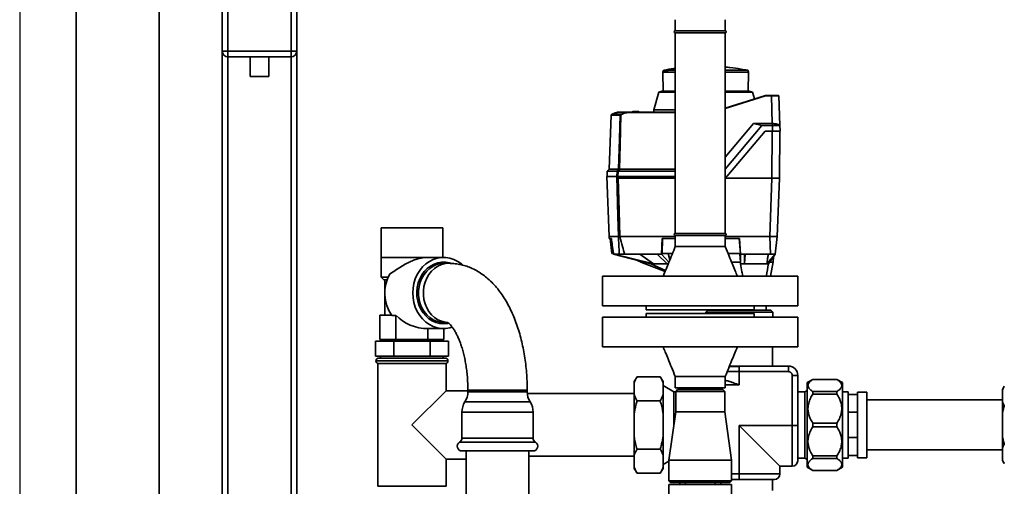
# Paper-space layout 'Blatt1' of a CAD drawing. Units: millimetres. Extents: x 0 to 5940, y 0 to 4200.
# Drawn here: x 1140 to 1669, y 2323 to 2574 of the extents above; entities that cross this region are included whole.
import ezdxf

# ---------------------------------------------------------------- set-up
doc = ezdxf.new("R2010")
doc.units = ezdxf.units.MM
doc.header["$LTSCALE"] = 10
doc.layers.add('1', color=7, linetype='Continuous')

psp = doc.layouts.new('Blatt1')

# ---------------------------------------------------------------- linework, layer by layer
at = {"color": 7, "linetype": 'Continuous', "lineweight": 35}
for p, q in [((1169.94, 2686.56), (1169.94, 2181.56)), ((1214.54, 2686.56), (1214.54, 2181.56)), ((1248.54, 2556.56), (1248.54, 2590.56)), ((1251.54, 2590.56), (1251.54, 2556.56)), ((1285.54, 2556.56), (1285.54, 2590.56)), ((1288.54, 2590.56), (1288.54, 2556.56)), ((1492.09, 2573.56), (1492.09, 2567.56)), ((1518.99, 2567.56), (1518.99, 2573.56)), ((1505.54, 2567.56), (1492.09, 2567.56)), ((1492.09, 2566.56), (1492.09, 2458.56)), ((1505.54, 2566.56), (1492.09, 2566.56)), ((1518.99, 2567.56), (1505.54, 2567.56)), ((1518.99, 2566.56), (1505.54, 2566.56)), ((1518.99, 2458.56), (1518.99, 2566.56)), ((1251.54, 2556.56), (1248.54, 2556.56)), ((1248.54, 2208.01), (1248.54, 2556.56)), ((1251.54, 2553.56), (1251.54, 2556.56)), ((1251.54, 2556.56), (1285.54, 2556.56)), ((1285.54, 2553.56), (1251.54, 2553.56)), ((1251.54, 2208.01), (1251.54, 2553.56)), ((1263.54, 2553.56), (1263.54, 2542.97)), ((1273.54, 2542.97), (1273.54, 2553.56)), ((1285.54, 2553.56), (1285.54, 2556.56)), ((1288.54, 2556.56), (1285.54, 2556.56)), ((1285.54, 2208.01), (1285.54, 2553.56)), ((1288.54, 2208.01), (1288.54, 2556.56)), ((1273.54, 2542.97), (1263.54, 2542.97)), ((1485.74, 2546.23), (1485.42, 2545.35)), ((1485.42, 2545.35), (1485.6, 2535.16)), ((1485.42, 2545.35), (1487.63, 2545.35)), ((1487.98, 2546.23), (1485.74, 2546.23)), ((1488.13, 2546.35), (1485.89, 2546.35)), ((1487.71, 2545.35), (1487.63, 2545.35)), ((1487.71, 2545.35), (1492.09, 2545.35)), ((1492.09, 2546.33), (1488.12, 2546.33)), ((1531.08, 2546.33), (1518.99, 2546.33)), ((1518.99, 2545.35), (1531.44, 2545.35)), ((1531.44, 2545.35), (1531.08, 2546.33)), ((1531.26, 2535.16), (1531.44, 2545.35)), ((1483.25, 2534.58), (1480.52, 2525.07)), ((1484.95, 2535.16), (1483.25, 2534.58)), ((1492.09, 2534.58), (1483.25, 2534.58)), ((1484.95, 2535.16), (1492.09, 2535.16)), ((1518.99, 2535.16), (1531.91, 2535.16)), ((1533.61, 2534.58), (1518.99, 2534.58)), ((1518.99, 2526.04), (1540.63, 2532.86)), ((1540.66, 2532.67), (1518.99, 2525.84)), ((1533.61, 2534.58), (1531.91, 2535.16)), ((1534.65, 2530.98), (1533.61, 2534.58)), ((1540.63, 2532.86), (1540.63, 2532.86)), ((1540.63, 2532.86), (1543.77, 2532.86)), ((1543.77, 2532.67), (1540.66, 2532.67)), ((1543.77, 2532.86), (1543.77, 2532.67)), ((1544.29, 2517.66), (1543.77, 2532.67)), ((1547.77, 2532.67), (1548.33, 2516.64)), ((1457.59, 2522.23), (1456.57, 2493.2)), ((1462.41, 2522.23), (1457.59, 2522.23)), ((1457.64, 2522.36), (1457.7, 2522.36)), ((1457.7, 2522.36), (1457.71, 2522.37)), ((1457.71, 2522.37), (1458.21, 2522.72)), ((1457.71, 2522.37), (1462.48, 2522.37)), ((1458.21, 2522.72), (1463.05, 2522.72)), ((1466.39, 2523.86), (1461.46, 2523.86)), ((1463.05, 2522.72), (1466.39, 2523.86)), ((1466.39, 2523.86), (1466.39, 2523.86)), ((1466.39, 2523.86), (1492.09, 2523.86)), ((1492.09, 2523.67), (1466.41, 2523.67)), ((1469.04, 2523.86), (1469.35, 2524.16)), ((1469.04, 2523.86), (1469.04, 2523.86)), ((1469.25, 2523.86), (1469.24, 2523.86)), ((1469.24, 2523.86), (1469.24, 2523.86)), ((1469.56, 2524.16), (1469.25, 2523.86)), ((1472.61, 2523.86), (1469.25, 2523.86)), ((1469.56, 2524.16), (1472.3, 2524.16)), ((1472.61, 2523.86), (1472.3, 2524.16)), ((1472.51, 2524.16), (1472.82, 2523.86)), ((1472.62, 2523.86), (1472.61, 2523.86)), ((1472.62, 2523.86), (1472.62, 2523.86)), ((1472.82, 2523.86), (1472.82, 2523.86)), ((1472.82, 2523.86), (1472.82, 2523.86)), ((1480.52, 2525.07), (1480.5, 2523.86)), ((1492.09, 2525.07), (1480.52, 2525.07)), ((1518.99, 2499.56), (1534.18, 2517.66)), ((1538.63, 2516.63), (1518.99, 2493.23)), ((1538.63, 2516.63), (1534.18, 2517.66)), ((1534.18, 2517.66), (1544.29, 2517.66)), ((1544.33, 2516.63), (1538.63, 2516.63)), ((1544.29, 2517.66), (1544.33, 2517.66)), ((1544.33, 2517.66), (1544.33, 2516.63)), ((1544.43, 2513.66), (1544.33, 2516.63)), ((1548.34, 2516.61), (1548.26, 2516.69)), ((1548.33, 2516.63), (1548.43, 2513.66)), ((1519.87, 2489.16), (1540.43, 2513.66)), ((1540.43, 2513.66), (1544.43, 2513.66)), ((1544.3, 2513.66), (1544.08, 2488.36)), ((1548.3, 2513.66), (1548.08, 2488.36)), ((1455.4, 2489.16), (1456.53, 2456.86)), ((1460.7, 2489.16), (1455.4, 2489.16)), ((1455.54, 2492.16), (1455.43, 2489.16)), ((1456.57, 2493.2), (1455.54, 2492.16)), ((1460.84, 2492.16), (1455.54, 2492.16)), ((1456.57, 2493.2), (1461.63, 2493.2)), ((1460.76, 2489.16), (1460.84, 2492.16)), ((1461.32, 2492.16), (1461.24, 2489.16)), ((1461.24, 2489.16), (1492.09, 2489.16)), ((1461.32, 2492.16), (1492.09, 2492.16)), ((1462.12, 2493.2), (1492.09, 2493.2)), ((1518.99, 2489.16), (1519.87, 2489.16)), ((1461.4, 2488.36), (1492.09, 2488.36)), ((1518.99, 2488.36), (1544.08, 2488.36)), ((1542.98, 2456.86), (1544.08, 2488.36)), ((1544.08, 2488.36), (1548.08, 2488.36)), ((1546.98, 2456.86), (1548.08, 2488.36)), ((1333.99, 2461.56), (1333.99, 2445.56)), ((1333.99, 2461.56), (1336.21, 2461.56)), ((1336.21, 2461.56), (1367.09, 2461.56)), ((1367.09, 2445.71), (1367.09, 2461.56)), ((1456.53, 2456.86), (1456.65, 2455.86)), ((1461.56, 2456.86), (1456.53, 2456.86)), ((1461.56, 2456.86), (1461.56, 2456.86)), ((1492.09, 2456.86), (1462.24, 2456.86)), ((1462.24, 2456.86), (1462.24, 2456.86)), ((1505.54, 2458.56), (1492.09, 2458.56)), ((1492.09, 2457.56), (1492.09, 2451.56)), ((1505.54, 2457.56), (1492.09, 2457.56)), ((1518.99, 2458.56), (1505.54, 2458.56)), ((1518.99, 2457.56), (1505.54, 2457.56)), ((1518.99, 2451.56), (1518.99, 2457.56)), ((1542.99, 2456.86), (1518.99, 2456.86)), ((1543.33, 2447.36), (1542.99, 2456.86)), ((1543.71, 2456.86), (1546.92, 2456.86)), ((1546.98, 2456.86), (1545.82, 2447.36)), ((1457.75, 2455.86), (1456.65, 2455.86)), ((1457.06, 2455.86), (1458.04, 2447.86)), ((1485.01, 2455.86), (1484.79, 2447.36)), ((1492.09, 2455.86), (1485.01, 2455.86)), ((1485.07, 2447.86), (1485.27, 2455.86)), ((1526.57, 2455.86), (1518.99, 2455.86)), ((1526.54, 2455.86), (1527.18, 2447.86)), ((1527.24, 2447.36), (1526.57, 2455.86)), ((1458.04, 2447.86), (1458.76, 2447.86)), ((1458.89, 2447.36), (1458.82, 2447.86)), ((1459.17, 2447.36), (1458.89, 2447.36)), ((1458.89, 2447.36), (1479.02, 2442.16)), ((1462.02, 2447.36), (1459.17, 2447.36)), ((1480.43, 2442.16), (1459.17, 2447.36)), ((1482.37, 2447.36), (1464.91, 2447.36)), ((1480.43, 2442.16), (1472.99, 2447.36)), ((1484.79, 2447.36), (1482.37, 2447.36)), ((1482.37, 2447.36), (1487.8, 2442.16)), ((1488.7, 2443.06), (1484.79, 2447.36)), ((1490.62, 2447.86), (1485.07, 2447.86)), ((1489.23, 2444.39), (1488.23, 2447.86)), ((1527.18, 2447.86), (1520.45, 2447.86)), ((1529.34, 2447.36), (1527.24, 2447.36)), ((1527.24, 2447.36), (1527.24, 2442.16)), ((1543.33, 2447.36), (1529.34, 2447.36)), ((1529.34, 2442.16), (1529.76, 2447.36)), ((1529.34, 2442.16), (1529.34, 2447.36)), ((1545.82, 2447.36), (1541.39, 2442.16)), ((1542.22, 2442.16), (1545.82, 2447.36)), ((1333.89, 2445.56), (1333.89, 2435.06)), ((1333.89, 2445.56), (1356.71, 2445.56)), ((1367.54, 2445.71), (1358.82, 2445.71)), ((1370.44, 2442.51), (1367.88, 2442.51)), ((1471.86, 2444.01), (1473.71, 2443.15)), ((1473.68, 2443.16), (1486.62, 2438.11)), ((1479.02, 2442.16), (1480.43, 2442.16)), ((1479.02, 2442.16), (1486.86, 2438.69)), ((1487.8, 2442.16), (1488.31, 2442.16)), ((1527.16, 2443.16), (1522.35, 2443.16)), ((1527.24, 2442.16), (1527.16, 2443.11)), ((1527.24, 2442.16), (1529.34, 2442.16)), ((1541.39, 2442.16), (1542.22, 2442.16)), ((1543.31, 2435.56), (1544.7, 2443.25)), ((1544.68, 2443.13), (1544.88, 2446.01)), ((1453.04, 2435.56), (1453.04, 2419.56)), ((1453.04, 2435.56), (1558.04, 2435.56)), ((1558.04, 2419.56), (1558.04, 2435.56)), ((1333.89, 2435.06), (1335.39, 2433.56)), ((1333.89, 2435.06), (1337.68, 2435.06)), ((1337.11, 2433.56), (1335.39, 2433.56)), ((1335.99, 2433.56), (1335.99, 2427.8)), ((1335.99, 2425.33), (1335.99, 2414.56)), ((1333.34, 2401.56), (1333.34, 2414.56)), ((1339.62, 2414.56), (1333.34, 2414.56)), ((1339.64, 2414.53), (1341.94, 2414.53)), ((1341.94, 2401.56), (1341.94, 2414.53)), ((1453.04, 2419.56), (1558.04, 2419.56)), ((1476.54, 2419.56), (1476.54, 2417.56)), ((1476.54, 2417.56), (1534.54, 2417.56)), ((1476.54, 2415.56), (1476.54, 2413.56)), ((1505.54, 2415.56), (1476.54, 2415.56)), ((1534.54, 2415.56), (1505.54, 2415.56)), ((1509.59, 2417.26), (1508.59, 2416.26)), ((1508.59, 2416.26), (1508.59, 2415.56)), ((1544.49, 2416.26), (1508.59, 2416.26)), ((1509.59, 2417.26), (1543.49, 2417.26)), ((1512.04, 2417.56), (1512.04, 2417.26)), ((1534.54, 2417.56), (1534.54, 2419.56)), ((1534.54, 2413.56), (1534.54, 2415.56)), ((1541.04, 2417.26), (1541.04, 2419.56)), ((1544.49, 2416.26), (1543.49, 2417.26)), ((1544.49, 2413.56), (1544.49, 2416.26)), ((1367.88, 2410.61), (1369.84, 2410.61)), ((1453.04, 2413.56), (1453.04, 2397.56)), ((1505.54, 2413.56), (1453.04, 2413.56)), ((1558.04, 2413.56), (1505.54, 2413.56)), ((1558.04, 2397.56), (1558.04, 2413.56)), ((1359.15, 2407.41), (1367.54, 2407.41)), ((1359.15, 2401.56), (1359.15, 2407.41)), ((1367.75, 2401.56), (1367.75, 2407.42)), ((1330.91, 2392.56), (1330.91, 2400.56)), ((1330.91, 2400.56), (1340.73, 2400.56)), ((1341.94, 2401.56), (1333.34, 2401.56)), ((1337.09, 2401.56), (1337.09, 2400.56)), ((1340.73, 2392.56), (1340.73, 2400.56)), ((1340.73, 2400.56), (1360.36, 2400.56)), ((1359.15, 2401.56), (1341.94, 2401.56)), ((1367.75, 2401.56), (1359.15, 2401.56)), ((1360.36, 2392.56), (1360.36, 2400.56)), ((1360.36, 2400.56), (1370.17, 2400.56)), ((1363.99, 2400.56), (1363.99, 2401.56)), ((1370.17, 2392.56), (1370.17, 2400.56)), ((1505.54, 2397.56), (1453.04, 2397.56)), ((1558.04, 2397.56), (1505.54, 2397.56)), ((1544.31, 2387.24), (1544.31, 2397.56)), ((1340.73, 2392.56), (1330.91, 2392.56)), ((1331.19, 2390.06), (1331.19, 2389.98)), ((1350.54, 2390.06), (1331.19, 2390.06)), ((1331.19, 2389.98), (1369.89, 2389.98)), ((1332.19, 2388.56), (1332.19, 2322.56)), ((1332.19, 2388.56), (1350.54, 2388.56)), ((1332.69, 2391.56), (1350.54, 2391.56)), ((1333.69, 2392.56), (1333.69, 2391.56)), ((1360.36, 2392.56), (1340.73, 2392.56)), ((1350.54, 2391.56), (1368.39, 2391.56)), ((1369.89, 2390.06), (1350.54, 2390.06)), ((1350.54, 2388.56), (1368.89, 2388.56)), ((1370.17, 2392.56), (1360.36, 2392.56)), ((1367.39, 2391.56), (1367.39, 2392.56)), ((1368.89, 2373.91), (1368.89, 2388.56)), ((1369.89, 2389.98), (1369.89, 2390.06)), ((1526.5, 2384.24), (1520.03, 2384.24)), ((1521.14, 2387.07), (1526.81, 2387.07)), ((1526.5, 2387.24), (1526.5, 2384.24)), ((1552.97, 2387.24), (1526.5, 2387.24)), ((1526.5, 2384.24), (1526.5, 2377.1)), ((1552.97, 2384.24), (1526.5, 2384.24)), ((1552.97, 2384.24), (1552.97, 2387.24)), ((1471.54, 2381.54), (1470.04, 2378.95)), ((1470.04, 2378.23), (1470.04, 2378.95)), ((1470.04, 2371.87), (1470.04, 2378.23)), ((1471.54, 2381.54), (1484.04, 2381.54)), ((1485.54, 2378.95), (1484.04, 2381.54)), ((1485.54, 2378.23), (1485.54, 2378.95)), ((1485.54, 2371.87), (1485.54, 2378.23)), ((1492.09, 2381.56), (1492.09, 2375.56)), ((1518.99, 2375.56), (1518.99, 2381.56)), ((1554.97, 2355.25), (1554.97, 2382.24)), ((1554.97, 2382.24), (1557.97, 2382.24)), ((1557.97, 2355.25), (1557.97, 2382.24)), ((1566.05, 2380.06), (1563.05, 2378.33)), ((1563.05, 2355.56), (1563.05, 2378.33)), ((1579.05, 2380.06), (1566.05, 2380.06)), ((1566.05, 2380.04), (1566.05, 2380.06)), ((1579.05, 2380.04), (1566.05, 2380.04)), ((1582.05, 2378.33), (1579.05, 2380.06)), ((1579.05, 2380.04), (1579.05, 2380.06)), ((1582.05, 2355.56), (1582.05, 2378.33)), ((1368.89, 2373.91), (1350.54, 2355.56)), ((1380.59, 2373.91), (1368.89, 2373.91)), ((1380.59, 2374.36), (1380.59, 2373.36)), ((1382.73, 2374.36), (1380.59, 2374.36)), ((1404.52, 2373.36), (1380.59, 2373.36)), ((1412.49, 2374.36), (1382.73, 2374.36)), ((1412.49, 2373.36), (1404.52, 2373.36)), ((1412.49, 2373.36), (1412.49, 2374.36)), ((1470.04, 2372.41), (1412.54, 2372.41)), ((1491.36, 2373.41), (1485.54, 2376.76)), ((1492.39, 2373.41), (1491.36, 2373.41)), ((1491.36, 2373.41), (1491.36, 2355.28)), ((1505.54, 2375.56), (1492.09, 2375.56)), ((1493.39, 2374.56), (1492.39, 2373.56)), ((1492.39, 2373.56), (1492.39, 2362.56)), ((1518.69, 2373.56), (1492.39, 2373.56)), ((1493.39, 2374.56), (1517.69, 2374.56)), ((1495.06, 2375.56), (1495.04, 2375.1)), ((1495.04, 2375.1), (1495.04, 2374.56)), ((1498.04, 2375.1), (1495.04, 2375.1)), ((1498.13, 2375.56), (1498.04, 2375.1)), ((1498.04, 2375.1), (1498.04, 2374.56)), ((1518.99, 2375.56), (1505.54, 2375.56)), ((1518.69, 2373.56), (1517.69, 2374.56)), ((1518.69, 2362.56), (1518.69, 2373.56)), ((1526.5, 2377.1), (1518.99, 2377.1)), ((1561.73, 2373.41), (1557.97, 2373.41)), ((1563.05, 2374.17), (1561.73, 2373.41)), ((1561.73, 2337.72), (1561.73, 2373.41)), ((1566.05, 2372.16), (1566.05, 2373.58)), ((1566.05, 2373.58), (1579.05, 2373.58)), ((1579.05, 2372.16), (1566.05, 2372.16)), ((1579.05, 2372.16), (1579.05, 2373.58)), ((1585.04, 2373.36), (1582.05, 2373.36)), ((1585.04, 2373.36), (1585.04, 2372.01)), ((1585.04, 2372.01), (1585.04, 2362.38)), ((1585.04, 2372.01), (1590.04, 2372.01)), ((1595.04, 2373.26), (1590.04, 2373.26)), ((1590.04, 2372.01), (1590.04, 2373.26)), ((1590.04, 2372.01), (1590.04, 2371.82)), ((1595.04, 2355.56), (1595.04, 2373.26)), ((1669.04, 2376.35), (1668.04, 2374.62)), ((1668.04, 2374.27), (1668.04, 2374.62)), ((1668.04, 2368.03), (1668.04, 2374.27)), ((1405.32, 2367.94), (1379, 2367.94)), ((1414.09, 2367.94), (1405.32, 2367.94)), ((1470.04, 2361.93), (1470.04, 2371.87)), ((1471.54, 2368.55), (1484.04, 2368.55)), ((1485.54, 2361.93), (1485.54, 2371.87)), ((1590.04, 2362.56), (1590.04, 2371.82)), ((1668.04, 2369.01), (1595.04, 2369.01)), ((1668.04, 2361.81), (1668.04, 2368.03)), ((1377.4, 2362.52), (1377.4, 2348.39)), ((1406.12, 2362.52), (1377.4, 2362.52)), ((1415.69, 2362.52), (1406.12, 2362.52)), ((1415.69, 2348.39), (1415.69, 2362.52)), ((1470.04, 2349.2), (1470.04, 2361.93)), ((1485.54, 2349.2), (1485.54, 2361.93)), ((1492.39, 2362.56), (1488.69, 2336.56)), ((1492.39, 2362.56), (1518.69, 2362.56)), ((1522.39, 2336.56), (1518.69, 2362.56)), ((1585.04, 2362.38), (1585.04, 2348.75)), ((1585.04, 2362.38), (1590.04, 2362.38)), ((1590.04, 2362.56), (1590.04, 2362.38)), ((1590.04, 2362.38), (1590.04, 2362.11)), ((1590.04, 2349.02), (1590.04, 2362.11)), ((1668.04, 2349.32), (1668.04, 2361.81)), ((1566.05, 2356.57), (1579.05, 2356.57)), ((1566.05, 2354.56), (1566.05, 2356.57)), ((1579.05, 2354.56), (1579.05, 2356.57)), ((1350.54, 2355.56), (1368.89, 2337.21)), ((1526.5, 2355.25), (1554.97, 2355.25)), ((1526.5, 2329.2), (1526.5, 2355.25)), ((1526.5, 2355.25), (1548.4, 2333.35)), ((1554.97, 2355.25), (1557.97, 2355.25)), ((1554.97, 2333.35), (1554.97, 2355.25)), ((1563.05, 2332.8), (1563.05, 2355.56)), ((1579.05, 2354.56), (1566.05, 2354.56)), ((1582.05, 2332.8), (1582.05, 2355.56)), ((1595.04, 2337.86), (1595.04, 2355.56)), ((1406.74, 2346.23), (1376.15, 2346.23)), ((1406.12, 2348.39), (1377.4, 2348.39)), ((1415.69, 2348.39), (1406.12, 2348.39)), ((1416.94, 2346.23), (1406.74, 2346.23)), ((1470.04, 2339.26), (1470.04, 2349.2)), ((1485.54, 2339.26), (1485.54, 2349.2)), ((1585.04, 2348.75), (1585.04, 2339.12)), ((1585.04, 2348.75), (1590.04, 2348.75)), ((1590.04, 2349.02), (1590.04, 2348.75)), ((1590.04, 2348.75), (1590.04, 2348.56)), ((1590.04, 2339.31), (1590.04, 2348.56)), ((1668.04, 2343.1), (1668.04, 2349.32)), ((1406.12, 2341.56), (1377.4, 2341.56)), ((1379.69, 2341.56), (1379.69, 2109.56)), ((1415.69, 2341.56), (1406.12, 2341.56)), ((1413.39, 2109.56), (1413.39, 2341.56)), ((1471.54, 2342.57), (1484.04, 2342.57)), ((1595.04, 2342.11), (1668.04, 2342.11)), ((1668.04, 2336.85), (1668.04, 2343.1)), ((1368.89, 2322.56), (1368.89, 2337.21)), ((1368.89, 2337.21), (1379.69, 2337.21)), ((1413.39, 2338.71), (1470.04, 2338.71)), ((1470.04, 2332.9), (1470.04, 2339.26)), ((1485.54, 2332.9), (1485.54, 2339.26)), ((1485.54, 2334.36), (1488.69, 2336.18)), ((1488.69, 2336.56), (1488.69, 2325.56)), ((1488.69, 2336.56), (1522.39, 2336.56)), ((1522.39, 2325.56), (1522.39, 2336.56)), ((1557.97, 2337.72), (1561.73, 2337.72)), ((1561.73, 2337.72), (1563.05, 2336.96)), ((1566.05, 2338.96), (1579.05, 2338.96)), ((1566.05, 2337.54), (1566.05, 2338.96)), ((1579.05, 2337.54), (1566.05, 2337.54)), ((1579.05, 2337.54), (1579.05, 2338.96)), ((1582.05, 2337.76), (1585.04, 2337.76)), ((1585.04, 2339.12), (1585.04, 2337.76)), ((1585.04, 2339.12), (1590.04, 2339.12)), ((1590.04, 2339.31), (1590.04, 2339.12)), ((1590.04, 2337.86), (1590.04, 2339.12)), ((1590.04, 2337.86), (1595.04, 2337.86)), ((1668.04, 2336.51), (1668.04, 2336.85)), ((1668.04, 2336.51), (1669.04, 2334.78)), ((1470.04, 2332.18), (1470.04, 2332.9)), ((1470.04, 2332.18), (1471.54, 2329.58)), ((1471.54, 2329.58), (1484.04, 2329.58)), ((1484.04, 2329.58), (1485.54, 2332.18)), ((1485.54, 2332.18), (1485.54, 2332.9)), ((1548.4, 2333.35), (1554.97, 2333.35)), ((1548.4, 2329.2), (1548.4, 2333.35)), ((1563.05, 2332.8), (1566.05, 2331.06)), ((1566.05, 2331.06), (1566.05, 2331.08)), ((1566.05, 2331.08), (1579.05, 2331.08)), ((1566.05, 2331.06), (1579.05, 2331.06)), ((1579.05, 2331.06), (1582.05, 2332.8)), ((1579.05, 2331.06), (1579.05, 2331.08)), ((1488.69, 2325.56), (1489.69, 2324.56)), ((1488.69, 2325.56), (1522.39, 2325.56)), ((1521.39, 2324.56), (1489.69, 2324.56)), ((1494.54, 2324.56), (1494.54, 2323.56)), ((1497.54, 2324.56), (1497.54, 2323.56)), ((1513.54, 2323.56), (1513.54, 2324.56)), ((1516.54, 2324.56), (1516.54, 2323.56)), ((1521.39, 2324.56), (1522.39, 2325.56)), ((1522.39, 2329.2), (1526.5, 2329.2)), ((1522.39, 2326.2), (1526.5, 2326.2)), ((1526.5, 2326.2), (1526.5, 2329.2)), ((1526.5, 2329.2), (1548.4, 2329.2)), ((1544.39, 2320.38), (1544.39, 2326.2)), ((1368.89, 2322.56), (1332.19, 2322.56)), ((1488.69, 2323.56), (1488.69, 2233.56)), ((1522.39, 2323.56), (1488.69, 2323.56)), ((1522.39, 2233.56), (1522.39, 2323.56))]:
    psp.add_line(p, q, dxfattribs=at)
at = {"color": 7, "linetype": 'Continuous', "lineweight": 35, "flags": 128}
for points in [[(1488.12, 2546.33), (1490.63, 2546.76), (1492.09, 2546.98)], [(1488.13, 2546.35), (1490.64, 2546.78), (1492.09, 2547)], [(1487.71, 2545.35), (1487.76, 2545.47), (1487.81, 2545.6), (1487.86, 2545.72), (1487.91, 2545.84), (1487.96, 2545.96), (1488.01, 2546.09), (1488.07, 2546.21), (1488.12, 2546.33)], [(1461.63, 2493.2), (1462.07, 2509.46), (1462.41, 2522.23)], [(1462.9, 2522.41), (1462.46, 2506.05), (1462.12, 2493.2)], [(1461.56, 2456.86), (1461.27, 2467.85), (1461.08, 2474.95), (1460.89, 2482.06), (1460.7, 2489.16)], [(1460.7, 2489.16), (1460.71, 2489.16), (1460.72, 2489.16), (1460.73, 2489.16), (1460.74, 2489.16), (1460.75, 2489.16), (1460.76, 2489.16), (1460.78, 2489.16), (1460.79, 2489.16)], [(1461.4, 2488.36), (1461.87, 2470.72), (1462.24, 2456.86)], [(1377.7, 2441.71), (1377.11, 2442.21), (1375.17, 2443.57), (1373.1, 2444.61), (1370.92, 2445.31), (1368.68, 2445.67), (1366.41, 2445.67), (1364.17, 2445.31), (1361.99, 2444.61), (1359.91, 2443.57), (1357.98, 2442.21), (1356.22, 2440.56), (1354.68, 2438.65), (1353.37, 2436.51), (1352.33, 2434.19), (1351.57, 2431.73), (1351.11, 2429.17), (1350.96, 2426.56), (1351.11, 2423.96), (1351.57, 2421.4), (1352.33, 2418.93), (1353.37, 2416.61), (1354.68, 2414.48), (1356.22, 2412.57), (1357.98, 2410.92), (1359.91, 2409.56), (1361.99, 2408.52), (1364.17, 2407.81), (1366.41, 2407.46), (1368.68, 2407.46), (1370.92, 2407.81), (1372.13, 2408.16)], [(1367.54, 2409.94), (1365.45, 2410.12), (1363.4, 2410.64), (1361.43, 2411.51), (1359.6, 2412.7), (1357.94, 2414.18), (1356.48, 2415.93), (1355.26, 2417.9), (1354.29, 2420.06), (1353.62, 2422.36), (1353.23, 2424.75), (1353.16, 2427.17), (1353.39, 2429.58), (1353.92, 2431.93), (1354.74, 2434.17), (1355.84, 2436.24), (1357.18, 2438.1), (1358.75, 2439.72), (1360.5, 2441.06), (1362.4, 2442.09), (1364.41, 2442.79), (1366.49, 2443.14), (1368.6, 2443.14), (1370.67, 2442.79), (1371.3, 2442.61)], [(1367.88, 2410.61), (1365.82, 2410.79), (1363.81, 2411.32), (1361.89, 2412.19), (1360.1, 2413.39), (1358.49, 2414.87), (1357.08, 2416.62), (1355.92, 2418.59), (1355.02, 2420.74), (1354.41, 2423.01), (1354.11, 2425.37), (1354.11, 2427.76), (1354.41, 2430.11), (1355.02, 2432.39), (1355.92, 2434.54), (1357.08, 2436.51), (1358.49, 2438.26), (1360.1, 2439.74), (1361.89, 2440.93), (1363.81, 2441.81), (1365.82, 2442.34), (1367.88, 2442.51), (1367.88, 2442.51)], [(1369.68, 2410.64), (1368.39, 2410.79), (1366.37, 2411.32), (1364.45, 2412.19), (1362.66, 2413.39), (1361.05, 2414.87), (1359.64, 2416.62), (1358.48, 2418.59), (1357.59, 2420.74), (1356.98, 2423.01), (1356.67, 2425.37), (1356.67, 2427.76), (1356.98, 2430.11), (1357.59, 2432.39), (1358.48, 2434.54), (1359.64, 2436.51), (1361.05, 2438.26), (1362.66, 2439.74), (1364.45, 2440.93), (1366.37, 2441.81), (1368.39, 2442.34), (1370.44, 2442.51), (1370.45, 2442.51)], [(1527.16, 2443.11), (1527.16, 2443.14), (1527.16, 2443.16)], [(1370.3, 2410.25), (1369.64, 2410.12), (1367.54, 2409.94)]]:
    psp.add_lwpolyline(points, dxfattribs=at)
at = {"color": 7, "linetype": 'Continuous', "lineweight": 35}
for centre, radius, start, end in [((1492.09, 2567.06), 0.5, 90, 270), ((1518.99, 2567.06), 0.5, 270, 90), ((1251.54, 2556.56), 3, 180, 270), ((1285.54, 2556.56), 3, 270, 0), ((1485.93, 2546.16), 0.2, 101.379, 160), ((1486.92, 2543.33), 3.09, 68.2825, 69.8608), ((1486.54, 2546.04), 1.62, 10.4144, 11.1035), ((1547.57, 2532.66), 0.2, 2, 90), ((1457.79, 2522.22), 0.2, 135.6737, 178), ((1462.62, 2522.22), 0.203, 132.5709, 178.2542), ((1464.21, 2520.43), 2.56, 116.7954, 123.5137), ((1460.04, 2520.57), 3.4, 32.7585, 35.9942), ((1464.2, 2520.43), 2.37, 116.6796, 123.391), ((1459.59, 2520.81), 3.95, 26.1187, 28.9072), ((1849.6, 2195.69), 488.91, 142.5169, 142.6698), ((1850.74, 2194.92), 489.9, 142.4931, 142.6457), ((1492.09, 2458.06), 0.5, 90, 270), ((1518.99, 2458.06), 0.5, 270, 90), ((1357.41, 2426.58), 21.47, 151.4749, 214.1382), ((1332.69, 2390.06), 1.5, 90, 180), ((1332.69, 2389.98), 1.5, 180, 250.5288), ((1368.39, 2390.06), 1.5, 0, 90), ((1368.39, 2389.98), 1.5, 289.4712, 0), ((1552.97, 2382.24), 5, 0, 90), ((1370.59, 2373.36), 10, 327.1639, 0), ((1422.49, 2373.36), 10, 180, 212.8361), ((1387.4, 2362.52), 10, 147.1639, 180), ((1405.69, 2362.52), 10, 0, 32.8361), ((1377.4, 2344.06), 2.5, 120, 270), ((1374.9, 2348.39), 2.5, 300, 0), ((1418.19, 2348.39), 2.5, 180, 240), ((1415.69, 2344.06), 2.5, 270, 60), ((1554.97, 2336.35), 3, 270, 0), ((1545.4, 2329.2), 3, 270, 0)]:
    psp.add_arc(centre, radius, start, end, dxfattribs=at)
psp.add_ellipse((1359.15, 2426.56), major_axis=(-22.11, 0), ratio=0.866025, start_param=0.679212, end_param=1.570796, dxfattribs=at)
for points, knots in [([(1492.09, 2547.41), (1491.81, 2547.37), (1489.76, 2547.12), (1487.74, 2546.71), (1486, 2546.36)], [0, 0, 0, 0, 0.14128, 1, 1, 1, 1]), ([(1530.91, 2546.33), (1529.78, 2546.56), (1526.67, 2547.19), (1522.69, 2547.77), (1519.84, 2548), (1518.99, 2548.07)], [0, 0, 0, 0, 0.287966, 0.789205, 1, 1, 1, 1]), ([(1487.63, 2545.35), (1487.7, 2545.51), (1487.81, 2545.81), (1487.93, 2546.1), (1487.98, 2546.23)], [0, 0, 0, 0, 0.56, 1, 1, 1, 1]), ([(1487.98, 2546.23), (1487.99, 2546.24), (1488, 2546.27), (1488.03, 2546.31), (1488.07, 2546.34), (1488.11, 2546.35), (1488.13, 2546.35)], [0, 0, 0, 0, 0.214032, 0.451804, 0.713704, 1, 1, 1, 1]), ([(1540.63, 2532.86), (1540.63, 2532.86), (1540.63, 2532.86), (1540.64, 2532.81), (1540.65, 2532.75), (1540.66, 2532.7), (1540.66, 2532.67)], [0, 0, 0, 0, 0.234292, 0.486894, 0.753201, 1, 1, 1, 1]), ([(1543.77, 2532.86), (1544.03, 2532.86), (1544.55, 2532.86), (1545.5, 2532.86), (1546.53, 2532.86), (1547.19, 2532.86), (1547.46, 2532.86), (1547.49, 2532.86), (1547.49, 2532.86)], [0, 0, 0, 0, 0.151099, 0.29902, 0.573751, 0.848483, 0.996404, 1, 1, 1, 1]), ([(1547.62, 2532.67), (1547.58, 2532.67), (1547.47, 2532.68), (1546.65, 2532.68), (1545.35, 2532.67), (1544.3, 2532.67), (1543.77, 2532.67)], [0, 0, 0, 0, 0.142728, 0.428459, 0.71419, 1, 1, 1, 1]), ([(1458.21, 2522.72), (1458.73, 2522.96), (1459.77, 2523.46), (1460.89, 2523.73), (1461.46, 2523.86)], [0, 0, 0, 0, 0.495217, 1, 1, 1, 1]), ([(1462.9, 2522.41), (1462.85, 2522.39), (1462.75, 2522.35), (1462.61, 2522.29), (1462.5, 2522.25), (1462.44, 2522.23), (1462.42, 2522.23), (1462.41, 2522.23)], [0, 0, 0, 0, 0.236125, 0.482365, 0.732951, 0.862996, 1, 1, 1, 1]), ([(1462.48, 2522.37), (1462.49, 2522.37), (1462.5, 2522.38), (1462.53, 2522.39), (1462.56, 2522.41), (1462.62, 2522.45), (1462.7, 2522.5), (1462.76, 2522.55), (1462.79, 2522.57)], [0, 0, 0, 0, 0.117548, 0.235591, 0.361486, 0.501359, 0.74329, 1, 1, 1, 1]), ([(1466.41, 2523.67), (1465.71, 2523.5), (1464.58, 2523.23), (1463.54, 2522.73), (1463.14, 2522.55)], [0, 0, 0, 0, 0.624315, 1, 1, 1, 1]), ([(1466.39, 2523.86), (1466.39, 2523.86), (1466.4, 2523.85), (1466.4, 2523.81), (1466.41, 2523.75), (1466.41, 2523.7), (1466.41, 2523.67)], [0, 0, 0, 0, 0.229876, 0.475161, 0.747603, 1, 1, 1, 1]), ([(1469.24, 2523.86), (1469.22, 2523.86), (1469.17, 2523.86), (1469.12, 2523.87), (1469.07, 2523.87), (1469.04, 2523.86), (1469.04, 2523.86), (1469.04, 2523.86)], [0, 0, 0, 0, 0.2121401, 0.4240538, 0.6388623, 0.8531571, 1, 1, 1, 1]), ([(1469.35, 2524.16), (1469.35, 2524.16), (1469.35, 2524.16), (1469.37, 2524.16), (1469.41, 2524.16), (1469.45, 2524.16), (1469.51, 2524.16), (1469.54, 2524.16), (1469.56, 2524.16)], [0, 0, 0, 0, 0.145398, 0.333777, 0.5, 0.666223, 0.854602, 1, 1, 1, 1]), ([(1472.3, 2524.16), (1472.32, 2524.16), (1472.36, 2524.16), (1472.41, 2524.16), (1472.46, 2524.16), (1472.49, 2524.16), (1472.51, 2524.16), (1472.51, 2524.16), (1472.51, 2524.16)], [0, 0, 0, 0, 0.145398, 0.333777, 0.5, 0.666223, 0.854602, 1, 1, 1, 1]), ([(1472.82, 2523.86), (1472.82, 2523.86), (1472.82, 2523.86), (1472.78, 2523.87), (1472.73, 2523.87), (1472.68, 2523.86), (1472.64, 2523.86), (1472.62, 2523.86)], [0, 0, 0, 0, 0.21214, 0.424054, 0.638862, 0.853157, 1, 1, 1, 1]), ([(1548.26, 2516.69), (1548.25, 2516.7), (1548.24, 2516.72), (1548.17, 2516.79), (1548.07, 2516.87), (1547.94, 2516.96), (1547.78, 2517.05), (1547.59, 2517.13), (1547.38, 2517.21), (1547.15, 2517.29), (1546.89, 2517.37), (1546.62, 2517.44), (1546.32, 2517.5), (1546.01, 2517.55), (1545.7, 2517.59), (1545.41, 2517.62), (1545.13, 2517.64), (1544.85, 2517.66), (1544.58, 2517.67), (1544.41, 2517.66), (1544.33, 2517.66)], [0, 0, 0, 0, 0.005011, 0.065398, 0.126209, 0.188252, 0.250717, 0.312133, 0.373961, 0.437096, 0.500688, 0.562775, 0.62532, 0.689351, 0.753909, 0.804747, 0.855854, 0.90782, 0.960087, 1, 1, 1, 1]), ([(1548.33, 2516.63), (1548.28, 2516.63), (1548.2, 2516.64), (1547.51, 2516.64), (1546.49, 2516.64), (1545.37, 2516.63), (1544.62, 2516.63), (1544.33, 2516.63)], [0, 0, 0, 0, 0.214926, 0.429837, 0.644398, 0.859199, 1, 1, 1, 1]), ([(1548.43, 2513.66), (1548.37, 2513.66), (1548.24, 2513.66), (1547.32, 2513.66), (1546.03, 2513.66), (1544.98, 2513.66), (1544.43, 2513.66)], [0, 0, 0, 0, 0.259932, 0.5, 0.740068, 1, 1, 1, 1]), ([(1461.24, 2489.16), (1461.19, 2489.16), (1461.09, 2489.16), (1460.92, 2489.16), (1460.84, 2489.16), (1460.79, 2489.16)], [0, 0, 0, 0, 0.280802, 0.561525, 1, 1, 1, 1]), ([(1461.32, 2492.16), (1461.26, 2492.17), (1461.15, 2492.17), (1461, 2492.17), (1460.9, 2492.17), (1460.86, 2492.16), (1460.84, 2492.16)], [0, 0, 0, 0, 0.261024, 0.52197, 0.783287, 1, 1, 1, 1]), ([(1460.84, 2492.16), (1460.84, 2492.16), (1460.84, 2492.16), (1460.84, 2492.16), (1460.84, 2492.16)], [0, 0, 0, 0, 0.56, 1, 1, 1, 1]), ([(1461.4, 2488.36), (1461.38, 2488.37), (1461.36, 2488.37), (1461.32, 2488.42), (1461.26, 2488.53), (1461.18, 2488.78), (1461.13, 2489.01), (1461.1, 2489.16)], [0, 0, 0, 0, 0.0466397, 0.0958497, 0.2061953, 0.4663097, 1, 1, 1, 1]), ([(1461.32, 2492.16), (1461.32, 2492.16), (1461.32, 2492.16), (1461.32, 2492.16), (1461.32, 2492.16)], [0, 0, 0, 0, 0.56, 1, 1, 1, 1]), ([(1461.64, 2493.2), (1461.64, 2493.2), (1461.64, 2493.2), (1461.63, 2493.2), (1461.63, 2493.2)], [0, 0, 0, 0, 0.56, 1, 1, 1, 1]), ([(1461.64, 2493.2), (1461.66, 2493.2), (1461.7, 2493.2), (1461.82, 2493.21), (1461.96, 2493.2), (1462.07, 2493.2), (1462.11, 2493.2)], [0, 0, 0, 0, 0.259957, 0.519836, 0.780097, 1, 1, 1, 1]), ([(1462.12, 2493.2), (1462.12, 2493.2), (1462.12, 2493.2), (1462.11, 2493.2), (1462.11, 2493.2)], [0, 0, 0, 0, 0.5599999, 1, 1, 1, 1]), ([(1462.24, 2456.86), (1462.16, 2456.87), (1462.01, 2456.87), (1461.8, 2456.86), (1461.64, 2456.87), (1461.59, 2456.87), (1461.56, 2456.86)], [0, 0, 0, 0, 0.250872, 0.501048, 0.758583, 1, 1, 1, 1]), ([(1462.02, 2447.36), (1461.93, 2449.13), (1461.78, 2452.29), (1461.63, 2455.46), (1461.56, 2456.86)], [0, 0, 0, 0, 0.557308, 1, 1, 1, 1]), ([(1462.24, 2456.86), (1462.74, 2455.08), (1463.62, 2451.91), (1464.52, 2448.75), (1464.91, 2447.36)], [0, 0, 0, 0, 0.562205, 1, 1, 1, 1]), ([(1542.99, 2456.86), (1543.12, 2456.86), (1543.36, 2456.86), (1543.6, 2456.86), (1543.71, 2456.86)], [0, 0, 0, 0, 0.559955, 1, 1, 1, 1]), ([(1546.92, 2456.86), (1546.94, 2456.86), (1546.97, 2456.86), (1546.98, 2456.86), (1546.98, 2456.86)], [0, 0, 0, 0, 0.559985, 1, 1, 1, 1]), ([(1458.82, 2447.86), (1458.62, 2449.35), (1458.26, 2452.02), (1457.91, 2454.69), (1457.75, 2455.86)], [0, 0, 0, 0, 0.56, 1, 1, 1, 1]), ([(1492.09, 2451.56), (1490.98, 2448.72), (1488.87, 2443.36), (1486.61, 2438.06), (1485.54, 2435.56)], [0, 0, 0, 0, 0.5294704, 1, 1, 1, 1]), ([(1492.1, 2451.56), (1492.1, 2451.56), (1492.01, 2451.56), (1492.3, 2451.56), (1493.03, 2451.56), (1494.29, 2451.56), (1495.97, 2451.56), (1498.02, 2451.56), (1500.36, 2451.56), (1502.9, 2451.56), (1505.54, 2451.56), (1508.19, 2451.56), (1510.72, 2451.56), (1513.07, 2451.56), (1515.12, 2451.56), (1516.8, 2451.56), (1518.04, 2451.56), (1518.84, 2451.56), (1518.94, 2451.56), (1518.98, 2451.56)], [0, 0, 0, 0, 0.002498, 0.064996, 0.127494, 0.189991, 0.252489, 0.314987, 0.377485, 0.439982, 0.50248, 0.564978, 0.627475, 0.689973, 0.752471, 0.814969, 0.877466, 0.939964, 1, 1, 1, 1]), ([(1525.54, 2435.56), (1525.14, 2436.52), (1524.21, 2438.68), (1522.7, 2442.31), (1520.9, 2446.68), (1519.66, 2449.85), (1518.99, 2451.56)], [0, 0, 0, 0, 0.180651, 0.407929, 0.681309, 1, 1, 1, 1]), ([(1464.91, 2447.36), (1464.54, 2447.36), (1463.8, 2447.36), (1462.91, 2447.36), (1462.3, 2447.36), (1462.11, 2447.36), (1462.02, 2447.36)], [0, 0, 0, 0, 0.279964, 0.559486, 0.779618, 1, 1, 1, 1]), ([(1527.16, 2443.16), (1527.1, 2444.04), (1526.98, 2445.61), (1526.87, 2447.17), (1526.82, 2447.86)], [0, 0, 0, 0, 0.56, 1, 1, 1, 1]), ([(1541.39, 2442.16), (1541.53, 2443.13), (1541.76, 2444.87), (1542, 2446.6), (1542.1, 2447.36)], [0, 0, 0, 0, 0.56, 1, 1, 1, 1]), ([(1545.82, 2447.36), (1545.77, 2447.36), (1545.67, 2447.36), (1545.01, 2447.36), (1544.19, 2447.36), (1543.62, 2447.36), (1543.33, 2447.36)], [0, 0, 0, 0, 0.279374, 0.558985, 0.779324, 1, 1, 1, 1]), ([(1356.71, 2445.56), (1355.93, 2445.43), (1354.34, 2445.16), (1351.93, 2444.39), (1349.56, 2443.41), (1346.99, 2442.13), (1344.24, 2440.51), (1341.31, 2438.57), (1339.47, 2437.34), (1338.56, 2436.84), (1338.55, 2436.83)], [0, 0, 0, 0, 0.115751, 0.235581, 0.351151, 0.469245, 0.634858, 0.805236, 0.997975, 1, 1, 1, 1]), ([(1358.82, 2445.71), (1358.48, 2445.71), (1357.77, 2445.7), (1357.04, 2445.61), (1356.66, 2445.56)], [0, 0, 0, 0, 0.488387, 1, 1, 1, 1]), ([(1412.49, 2374.36), (1412.49, 2375.18), (1412.47, 2377.53), (1412.32, 2381.41), (1411.96, 2385.97), (1411.43, 2390.48), (1410.72, 2394.93), (1409.84, 2399.3), (1408.77, 2403.58), (1407.53, 2407.75), (1406.1, 2411.8), (1404.49, 2415.71), (1402.68, 2419.46), (1400.67, 2423.03), (1398.46, 2426.38), (1396.07, 2429.49), (1393.49, 2432.31), (1390.86, 2434.73), (1388.11, 2436.83), (1385.28, 2438.61), (1382.28, 2440.09), (1379.23, 2441.22), (1376.16, 2442), (1373.22, 2442.44), (1371.32, 2442.49), (1370.44, 2442.51)], [0, 0, 0, 0, 0.024283, 0.069567, 0.114906, 0.160341, 0.205924, 0.251706, 0.29774, 0.344077, 0.390766, 0.43784, 0.485302, 0.533104, 0.581092, 0.628909, 0.676143, 0.722362, 0.762677, 0.806103, 0.848149, 0.888871, 0.928494, 0.967268, 1, 1, 1, 1]), ([(1475.15, 2443.16), (1475.07, 2443.16), (1474.46, 2443.16), (1473.89, 2443.16), (1473.75, 2443.16), (1473.68, 2443.16)], [0, 0, 0, 0, 0.064537, 0.542814, 1, 1, 1, 1]), ([(1480.43, 2442.16), (1481.65, 2442.16), (1483.84, 2442.16), (1486.59, 2442.16), (1487.8, 2442.16)], [0, 0, 0, 0, 0.5599024, 1, 1, 1, 1]), ([(1527.24, 2442.16), (1527.49, 2440.76), (1527.88, 2438.53), (1528.28, 2436.36), (1528.43, 2435.56)], [0, 0, 0, 0, 0.632073, 1, 1, 1, 1]), ([(1529.34, 2442.16), (1530.91, 2442.16), (1534.16, 2442.16), (1538.32, 2442.16), (1540.36, 2442.16), (1541.39, 2442.16)], [0, 0, 0, 0, 0.31237, 0.650381, 1, 1, 1, 1]), ([(1541.08, 2435.56), (1541.09, 2435.61), (1541.49, 2437.8), (1541.86, 2440.01), (1542.22, 2442.16)], [0, 0, 0, 0, 0.022519, 1, 1, 1, 1]), ([(1544.65, 2443.16), (1544.66, 2443.16), (1544.86, 2443.16), (1544.36, 2443.16), (1543.33, 2443.16), (1542.91, 2443.16)], [0, 0, 0, 0, 0.027205, 0.611117, 1, 1, 1, 1]), ([(1369.64, 2410.74), (1369.65, 2410.73), (1369.68, 2410.72), (1369.99, 2410.52), (1370.51, 2410.11), (1371.19, 2409.42), (1372, 2408.47), (1372.88, 2407.25), (1373.8, 2405.74), (1374.75, 2403.95), (1375.69, 2401.89), (1376.6, 2399.57), (1377.46, 2397.01), (1378.24, 2394.23), (1378.93, 2391.26), (1379.52, 2388.12), (1379.99, 2384.84), (1380.33, 2381.45), (1380.55, 2377.95), (1380.58, 2375.58), (1380.59, 2374.36)], [0, 0, 0, 0, 0.048672, 0.100552, 0.154861, 0.207607, 0.259963, 0.312504, 0.365588, 0.419451, 0.474193, 0.529825, 0.586304, 0.643554, 0.701482, 0.759986, 0.818962, 0.878305, 0.937916, 1, 1, 1, 1]), ([(1485.54, 2397.56), (1485.95, 2396.61), (1486.88, 2394.44), (1488.39, 2390.82), (1490.19, 2386.45), (1491.43, 2383.27), (1492.09, 2381.56)], [0, 0, 0, 0, 0.180651, 0.407929, 0.681309, 1, 1, 1, 1]), ([(1518.99, 2381.56), (1520.11, 2384.4), (1522.22, 2389.76), (1524.48, 2395.07), (1525.54, 2397.56)], [0, 0, 0, 0, 0.52947, 1, 1, 1, 1]), ([(1526.5, 2387.24), (1525.35, 2387.24), (1523.56, 2387.24), (1521.86, 2387.24), (1521.26, 2387.24)], [0, 0, 0, 0, 0.6479815, 1, 1, 1, 1]), ([(1554.97, 2382.24), (1554.94, 2382.5), (1554.9, 2382.88), (1554.65, 2383.35), (1554.39, 2383.67), (1554.07, 2383.93), (1553.61, 2384.18), (1553.22, 2384.22), (1552.97, 2384.24)], [0, 0, 0, 0, 0.239443, 0.369636, 0.5, 0.630193, 0.760557, 1, 1, 1, 1]), ([(1471.54, 2381.54), (1471.43, 2381.34), (1471.2, 2380.93), (1470.9, 2380.35), (1470.64, 2379.8), (1470.42, 2379.28), (1470.22, 2378.76), (1470.1, 2378.41), (1470.04, 2378.23)], [0, 0, 0, 0, 0.186889, 0.373855, 0.530226, 0.686658, 0.843291, 1, 1, 1, 1]), ([(1485.54, 2378.23), (1485.45, 2378.51), (1485.26, 2379.07), (1484.91, 2379.9), (1484.51, 2380.72), (1484.2, 2381.27), (1484.04, 2381.54)], [0, 0, 0, 0, 0.2493315, 0.4989666, 0.7493799, 1, 1, 1, 1]), ([(1505.54, 2381.56), (1504.66, 2381.56), (1502.9, 2381.56), (1500.36, 2381.56), (1498.02, 2381.56), (1495.97, 2381.56), (1494.29, 2381.56), (1493.04, 2381.56), (1492.25, 2381.56), (1492.15, 2381.56), (1492.1, 2381.56)], [0, 0, 0, 0, 0.125619, 0.251237, 0.376856, 0.502474, 0.628093, 0.753711, 0.87933, 1, 1, 1, 1]), ([(1518.98, 2381.56), (1518.99, 2381.56), (1519.08, 2381.56), (1518.78, 2381.56), (1518.06, 2381.56), (1516.8, 2381.56), (1515.12, 2381.56), (1513.06, 2381.56), (1510.72, 2381.56), (1508.19, 2381.56), (1506.42, 2381.56), (1505.54, 2381.56)], [0, 0, 0, 0, 0.004972, 0.12935, 0.253729, 0.378107, 0.502486, 0.626864, 0.751243, 0.875621, 1, 1, 1, 1]), ([(1526.5, 2377.1), (1526.5, 2377.1), (1525.47, 2377.48), (1523.93, 2378.05), (1521.9, 2378.75), (1520.54, 2379.17), (1519.57, 2379.45), (1519.12, 2379.55), (1518.99, 2379.57)], [0, 0, 0, 0, 0.00367, 0.405447, 0.609755, 0.81519, 0.948419, 1, 1, 1, 1]), ([(1566.05, 2380.04), (1565.6, 2379.73), (1564.68, 2379.09), (1563.82, 2378.12), (1563.43, 2377.17), (1563.46, 2376.29), (1563.9, 2375.42), (1564.73, 2374.5), (1565.58, 2373.91), (1566.05, 2373.58)], [0, 0, 0, 0, 0.157464, 0.31824, 0.447497, 0.576697, 0.705554, 0.834564, 1, 1, 1, 1]), ([(1579.05, 2373.58), (1579.51, 2373.9), (1580.43, 2374.53), (1581.29, 2375.5), (1581.68, 2376.45), (1581.65, 2377.34), (1581.21, 2378.21), (1580.38, 2379.12), (1579.53, 2379.71), (1579.05, 2380.04)], [0, 0, 0, 0, 0.157464, 0.31824, 0.447497, 0.576697, 0.705554, 0.834564, 1, 1, 1, 1]), ([(1566.05, 2372.16), (1565.6, 2371.41), (1564.68, 2369.87), (1563.82, 2367.52), (1563.43, 2365.24), (1563.46, 2363.09), (1563.9, 2361), (1564.73, 2358.78), (1565.58, 2357.36), (1566.05, 2356.57)], [0, 0, 0, 0, 0.157464, 0.31824, 0.447497, 0.576697, 0.705554, 0.834564, 1, 1, 1, 1]), ([(1579.05, 2356.57), (1579.51, 2357.33), (1580.43, 2358.86), (1581.29, 2361.21), (1581.68, 2363.49), (1581.65, 2365.64), (1581.21, 2367.74), (1580.38, 2369.95), (1579.53, 2371.37), (1579.05, 2372.16)], [0, 0, 0, 0, 0.157464, 0.31824, 0.447497, 0.576697, 0.705554, 0.834564, 1, 1, 1, 1]), ([(1669.04, 2376.35), (1668.86, 2376.02), (1668.48, 2375.34), (1668.19, 2374.64), (1668.04, 2374.27)], [0, 0, 0, 0, 0.477923, 1, 1, 1, 1]), ([(1470.04, 2371.87), (1470.24, 2371.31), (1470.64, 2370.19), (1471.24, 2369.1), (1471.54, 2368.55)], [0, 0, 0, 0, 0.498955, 1, 1, 1, 1]), ([(1471.54, 2368.55), (1471.34, 2367.8), (1470.92, 2366.29), (1470.41, 2364.08), (1470.16, 2362.62), (1470.04, 2361.93)], [0, 0, 0, 0, 0.3447313, 0.6900008, 1, 1, 1, 1]), ([(1484.04, 2368.55), (1484.27, 2368.96), (1484.68, 2369.71), (1485.18, 2370.82), (1485.42, 2371.52), (1485.54, 2371.87)], [0, 0, 0, 0, 0.373856, 0.686661, 1, 1, 1, 1]), ([(1485.54, 2361.93), (1485.52, 2362.07), (1485.41, 2362.74), (1485.19, 2363.93), (1484.86, 2365.48), (1484.48, 2367.02), (1484.19, 2368.04), (1484.04, 2368.55)], [0, 0, 0, 0, 0.06514, 0.298326, 0.53175, 0.765792, 1, 1, 1, 1]), ([(1668.04, 2368.03), (1668.19, 2367.68), (1668.47, 2366.98), (1668.85, 2366.3), (1669.04, 2365.96)], [0, 0, 0, 0, 0.499417, 1, 1, 1, 1]), ([(1669.04, 2365.96), (1668.88, 2365.35), (1668.54, 2364.15), (1668.23, 2362.76), (1668.08, 2361.98), (1668.04, 2361.81)], [0, 0, 0, 0, 0.439984, 0.880657, 1, 1, 1, 1]), ([(1557.97, 2336.35), (1557.97, 2336.41), (1557.97, 2336.54), (1557.97, 2337.59), (1557.97, 2339.33), (1557.97, 2341.79), (1557.97, 2344.81), (1557.97, 2348.2), (1557.97, 2351.72), (1557.97, 2354.1), (1557.97, 2355.25)], [0, 0, 0, 0, 0.116516, 0.2400113, 0.3686408, 0.5, 0.6313592, 0.7599887, 0.883484, 1, 1, 1, 1]), ([(1566.05, 2354.56), (1565.6, 2353.8), (1564.68, 2352.27), (1563.82, 2349.93), (1563.42, 2347.64), (1563.46, 2345.51), (1563.89, 2343.4), (1564.72, 2341.19), (1565.58, 2339.76), (1566.05, 2338.96)], [0, 0, 0, 0, 0.157457, 0.318226, 0.445618, 0.576701, 0.704108, 0.834571, 1, 1, 1, 1]), ([(1579.05, 2338.96), (1579.51, 2339.72), (1580.43, 2341.26), (1581.29, 2343.59), (1581.69, 2345.88), (1581.65, 2348.01), (1581.22, 2350.13), (1580.54, 2351.9), (1579.79, 2353.37), (1579.3, 2354.16), (1579.05, 2354.56)], [0, 0, 0, 0, 0.157442, 0.318195, 0.445575, 0.576645, 0.70404, 0.834491, 0.917042, 1, 1, 1, 1]), ([(1470.04, 2349.2), (1470.07, 2349.05), (1470.17, 2348.39), (1470.39, 2347.2), (1470.73, 2345.65), (1471.11, 2344.11), (1471.4, 2343.08), (1471.54, 2342.57)], [0, 0, 0, 0, 0.0651404, 0.2983255, 0.53175, 0.765792, 1, 1, 1, 1]), ([(1484.04, 2342.57), (1484.25, 2343.33), (1484.67, 2344.83), (1485.17, 2347.04), (1485.43, 2348.51), (1485.54, 2349.2)], [0, 0, 0, 0, 0.344731, 0.690001, 1, 1, 1, 1]), ([(1668.04, 2349.32), (1668.11, 2348.97), (1668.25, 2348.27), (1668.57, 2346.89), (1668.85, 2345.86), (1669.04, 2345.17)], [0, 0, 0, 0, 0.249636, 0.499438, 1, 1, 1, 1]), ([(1471.54, 2342.57), (1471.43, 2342.37), (1471.2, 2341.96), (1470.9, 2341.38), (1470.64, 2340.83), (1470.42, 2340.31), (1470.22, 2339.79), (1470.1, 2339.44), (1470.04, 2339.26)], [0, 0, 0, 0, 0.186889, 0.373855, 0.530226, 0.686658, 0.843291, 1, 1, 1, 1]), ([(1485.54, 2339.26), (1485.35, 2339.82), (1484.95, 2340.93), (1484.35, 2342.03), (1484.04, 2342.57)], [0, 0, 0, 0, 0.498955, 1, 1, 1, 1]), ([(1669.04, 2345.17), (1668.95, 2345.01), (1668.77, 2344.68), (1668.51, 2344.17), (1668.26, 2343.64), (1668.12, 2343.28), (1668.04, 2343.1)], [0, 0, 0, 0, 0.238908, 0.477915, 0.738868, 1, 1, 1, 1]), ([(1566.05, 2337.54), (1565.82, 2337.39), (1565.35, 2337.08), (1564.75, 2336.59), (1564.23, 2336.08), (1563.85, 2335.59), (1563.61, 2335.12), (1563.47, 2334.68), (1563.44, 2334.24), (1563.51, 2333.79), (1563.68, 2333.36), (1563.93, 2332.93), (1564.27, 2332.51), (1564.73, 2332.05), (1565.32, 2331.58), (1565.81, 2331.25), (1566.05, 2331.08)], [0, 0, 0, 0, 0.078555, 0.157422, 0.237532, 0.318222, 0.381716, 0.445626, 0.510928, 0.576738, 0.640238, 0.704153, 0.769212, 0.834598, 0.917095, 1, 1, 1, 1]), ([(1579.05, 2331.08), (1579.29, 2331.24), (1579.76, 2331.55), (1580.36, 2332.04), (1580.88, 2332.55), (1581.26, 2333.04), (1581.5, 2333.51), (1581.63, 2333.95), (1581.67, 2334.39), (1581.6, 2334.83), (1581.43, 2335.27), (1581.18, 2335.7), (1580.83, 2336.12), (1580.37, 2336.58), (1579.79, 2337.05), (1579.3, 2337.38), (1579.05, 2337.54)], [0, 0, 0, 0, 0.078555, 0.157422, 0.237532, 0.318222, 0.381716, 0.445626, 0.510928, 0.576738, 0.640238, 0.704153, 0.769212, 0.834598, 0.917095, 1, 1, 1, 1]), ([(1668.04, 2336.85), (1668.11, 2336.68), (1668.25, 2336.33), (1668.49, 2335.81), (1668.75, 2335.29), (1668.95, 2334.95), (1669.04, 2334.78)], [0, 0, 0, 0, 0.249629, 0.499423, 0.749651, 1, 1, 1, 1]), ([(1470.04, 2332.9), (1470.14, 2332.62), (1470.33, 2332.06), (1470.68, 2331.23), (1471.08, 2330.4), (1471.39, 2329.86), (1471.54, 2329.58)], [0, 0, 0, 0, 0.249331, 0.498967, 0.74938, 1, 1, 1, 1]), ([(1484.04, 2329.58), (1484.16, 2329.79), (1484.39, 2330.19), (1484.69, 2330.78), (1484.95, 2331.33), (1485.17, 2331.85), (1485.37, 2332.37), (1485.49, 2332.72), (1485.54, 2332.9)], [0, 0, 0, 0, 0.186889, 0.373855, 0.530226, 0.686658, 0.843291, 1, 1, 1, 1]), ([(1526.5, 2326.2), (1527.66, 2326.2), (1530.03, 2326.2), (1533.55, 2326.2), (1536.94, 2326.2), (1539.96, 2326.2), (1542.42, 2326.2), (1544.17, 2326.2), (1545.22, 2326.2), (1545.34, 2326.2), (1545.4, 2326.2)], [0, 0, 0, 0, 0.116516, 0.240011, 0.368641, 0.5, 0.631359, 0.759989, 0.883484, 1, 1, 1, 1])]:
    psp.add_open_spline(points, degree=3, knots=knots, dxfattribs=at)
at = {"layer": '1'}
psp.add_line((1139.6, 2746.56), (1139.6, 2121.56), dxfattribs=at)

doc.saveas('drawing.dxf')
